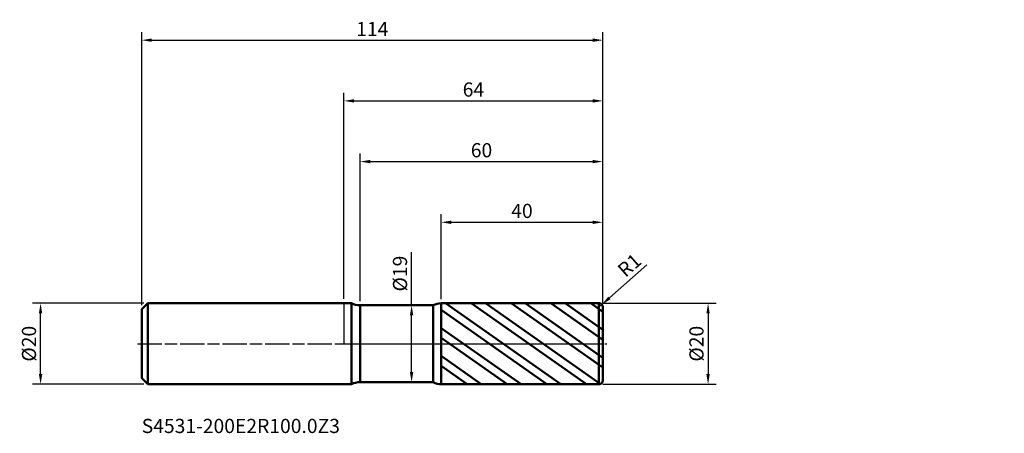
# Model space of a CAD drawing. Units: millimetres. Extents: x -80 to 163, y -22 to 80.
import ezdxf

# ---------------------------------------------------------------- set-up
doc = ezdxf.new("R2010")
doc.units = ezdxf.units.MM
doc.header["$PDMODE"] = 1
doc.linetypes.add('LONGDASH_DASH', pattern=[10.5, 6, -0.75, 3, -0.75])
for name, color, linetype, lineweight, plot in [('1', 4, 'Continuous', 50, False), ('CUT', 1, 'Continuous', 25, False), ('NOCUT', 7, 'Continuous', 25, False)]:
    doc.layers.add(name, color=color, linetype=linetype, lineweight=lineweight, plot=plot)
for name, color, linetype, lineweight in [('2', 7, 'Continuous', 25), ('4', 2, 'LONGDASH_DASH', 25), ('SK1', 4, 'Continuous', 50), ('SK2', 7, 'Continuous', 25), ('SK4', 2, 'LONGDASH_DASH', 25), ('SK6', 5, 'Continuous', 35)]:
    doc.layers.add(name, color=color, linetype=linetype, lineweight=lineweight)
doc.styles.add('STANDARD 3.5', font='monos.ttf', dxfattribs={"height": 3.5})
doc.styles.add('STANDARD 3.5 mm', font='monos.ttf', dxfattribs={"height": 3.5})
doc.dimstyles.new('AM_DIN', dxfattribs={"dimtxt": 3.5, "dimasz": 2.5, "dimexe": 2, "dimexo": 1, "dimgap": 1, "dimtad": 1, "dimdsep": 46, "dimtxsty": 'STANDARD 3.5 mm', "dimcen": 0.09, "dimadec": 0, "dimazin": 2, "dimtfac": 0.707107, "dimtmove": 0, "dimatfit": 3, "dimfxl": 1, "dimtolj": 1, "dimlwd": -1, "dimlwe": -1, "dimarcsym": 0})

# ---------------------------------------------------------------- blocks, each defined once
blk = doc.blocks.new('*D9')
at = {"layer": '2', "color": 0}
for p, q in [((0, 11.1), (0, 62)), ((64, 10), (64, 62)), ((2.5, 60), (61.5, 60))]:
    blk.add_line(p, q, dxfattribs=at)
for points in [[(2.5, 60.416667), (2.5, 59.583333), (0, 60)], [(61.5, 60.416667), (61.5, 59.583333), (64, 60)]]:
    blk.add_solid(points, dxfattribs=at)
at = {"layer": 'Defpoints', "color": 0}
for p in [(64, 60), (0, 10.1), (64, 9)]:
    blk.add_point(p, dxfattribs=at)
at = {"layer": '2', "color": 0, "insert": (32, 62.81149), "char_height": 3.5, "attachment_point": 5, "style": 'STANDARD 3.5 mm'}
blk.add_mtext('\\A1;64', dxfattribs=at)
blk = doc.blocks.new('*D10')
at = {"layer": 'Defpoints', "color": 0}
for p in [(-75, 10), (-48.5, 10), (-48.5, -10)]:
    blk.add_point(p, dxfattribs=at)
at = {"layer": 'SK2', "color": 0}
for p, q in [((-49.5, 10), (-77, 10)), ((-75, -7.5), (-75, 7.5)), ((-49.5, -10), (-77, -10))]:
    blk.add_line(p, q, dxfattribs=at)
for points in [[(-75.416667, 7.5), (-74.583333, 7.5), (-75, 10)], [(-75.416667, -7.5), (-74.583333, -7.5), (-75, -10)]]:
    blk.add_solid(points, dxfattribs=at)
at = {"layer": 'SK2', "color": 0, "insert": (-77.863141, 0), "char_height": 3.5, "attachment_point": 5, "rotation": 90, "style": 'STANDARD 3.5 mm'}
blk.add_mtext('\\A1;%%C20', dxfattribs=at)
blk = doc.blocks.new('*D11')
at = {"layer": '2', "color": 0}
for p, q in [((64, 10), (92, 10)), ((90, 7.5), (90, -7.5)), ((64, -10), (92, -10))]:
    blk.add_line(p, q, dxfattribs=at)
for points in [[(89.583333, 7.5), (90.416667, 7.5), (90, 10)], [(89.583333, -7.5), (90.416667, -7.5), (90, -10)]]:
    blk.add_solid(points, dxfattribs=at)
at = {"layer": 'Defpoints', "color": 0}
for p in [(63, 10), (63, -10), (90, -10)]:
    blk.add_point(p, dxfattribs=at)
at = {"layer": '2', "color": 0, "insert": (87.136859, 0), "char_height": 3.5, "attachment_point": 5, "rotation": 90, "style": 'STANDARD 3.5 mm'}
blk.add_mtext('\\A1;%%C20', dxfattribs=at)
blk = doc.blocks.new('*D12')
at = {"layer": '2', "color": 0}
for p, q in [((16.716536, 9.5), (16.716536, 22.660225)), ((12.977414, 9.5), (18.716536, 9.5)), ((16.716536, -7), (16.716536, 7)), ((12.975328, -9.5), (18.716536, -9.5))]:
    blk.add_line(p, q, dxfattribs=at)
for points in [[(16.299869, 7), (17.133203, 7), (16.716536, 9.5)], [(16.299869, -7), (17.133203, -7), (16.716536, -9.5)]]:
    blk.add_solid(points, dxfattribs=at)
at = {"layer": 'Defpoints', "color": 0}
for p in [(11.977414, 9.5), (16.716536, 9.5), (11.975328, -9.5)]:
    blk.add_point(p, dxfattribs=at)
at = {"layer": '2', "color": 0, "insert": (13.853395, 17.330112), "char_height": 3.5, "attachment_point": 5, "rotation": 90, "style": 'STANDARD 3.5 mm'}
blk.add_mtext('\\A1;%%C19', dxfattribs=at)
blk = doc.blocks.new('*D13')
at = {"layer": '2', "color": 0}
for p, q in [((4, 10.5), (4, 47)), ((64, 10), (64, 47)), ((6.5, 45), (61.5, 45))]:
    blk.add_line(p, q, dxfattribs=at)
for points in [[(6.5, 45.416667), (6.5, 44.583333), (4, 45)], [(61.5, 45.416667), (61.5, 44.583333), (64, 45)]]:
    blk.add_solid(points, dxfattribs=at)
at = {"layer": 'Defpoints', "color": 0}
for p in [(64, 45), (4, 9.5), (64, 9)]:
    blk.add_point(p, dxfattribs=at)
at = {"layer": '2', "color": 0, "insert": (34, 47.81149), "char_height": 3.5, "attachment_point": 5, "style": 'STANDARD 3.5 mm'}
blk.add_mtext('\\A1;60', dxfattribs=at)
blk = doc.blocks.new('*D14')
at = {"layer": '2', "color": 0}
for p, q in [((24, 10.996596), (24, 32)), ((64, 10), (64, 32)), ((26.5, 30), (61.5, 30))]:
    blk.add_line(p, q, dxfattribs=at)
for points in [[(26.5, 30.416667), (26.5, 29.583333), (24, 30)], [(61.5, 30.416667), (61.5, 29.583333), (64, 30)]]:
    blk.add_solid(points, dxfattribs=at)
at = {"layer": 'Defpoints', "color": 0}
for p in [(64, 30), (24, 9.996596), (64, 9)]:
    blk.add_point(p, dxfattribs=at)
at = {"layer": '2', "color": 0, "insert": (44, 32.81149), "char_height": 3.5, "attachment_point": 5, "style": 'STANDARD 3.5 mm'}
blk.add_mtext('\\A1;40', dxfattribs=at)
blk = doc.blocks.new('*D15')
at = {"layer": 'Defpoints', "color": 0}
for p in [(64, 75), (-50, 8.5), (64, 9)]:
    blk.add_point(p, dxfattribs=at)
at = {"layer": 'SK2', "color": 0}
for p, q in [((-50, 9.5), (-50, 77)), ((64, 10), (64, 77)), ((-47.5, 75), (61.5, 75))]:
    blk.add_line(p, q, dxfattribs=at)
for points in [[(-47.5, 75.416667), (-47.5, 74.583333), (-50, 75)], [(61.5, 75.416667), (61.5, 74.583333), (64, 75)]]:
    blk.add_solid(points, dxfattribs=at)
at = {"layer": 'SK2', "color": 0, "insert": (7, 77.761068), "char_height": 3.5, "attachment_point": 5, "style": 'STANDARD 3.5 mm'}
blk.add_mtext('\\A1;114', dxfattribs=at)
blk = doc.blocks.new('*D16')
at = {"layer": '2', "color": 0}
for p, q in [((74.843869, 19.50307), (65.618655, 11.322207)), ((63, 9), (63.748187, 9.663488))]:
    blk.add_line(p, q, dxfattribs=at)
blk.add_arc((63, 9), 1, 41.566416, 43.0391, dxfattribs=at)
blk.add_solid([(65.342202, 11.633952), (65.895109, 11.010463), (63.748187, 9.663488)], dxfattribs=at)
at = {"layer": 'Defpoints', "color": 0}
for p in [(63, 9), (63.748187, 9.663488)]:
    blk.add_point(p, dxfattribs=at)
at = {"layer": '2', "color": 0, "insert": (70.57165, 19.404838), "char_height": 3.5, "attachment_point": 5, "rotation": 41.5664303, "style": 'STANDARD 3.5 mm'}
blk.add_mtext('\\A1;R1', dxfattribs=at)

msp = doc.modelspace()

# ---------------------------------------------------------------- hatches: boundary and pattern name
at = {"layer": '1'}
h = msp.add_hatch(dxfattribs=at)
h.set_pattern_fill('STEEL', color=256, scale=1.78, angle=99.949304, style=0)
h.set_pattern_definition([(144.949, (4e-07, -3e-07), (-3.24566, -4.62657), []), (144.949, (-2.783, -0.488), (-3.24566, -4.62657), [])])
edge = h.paths.add_edge_path()
edge.add_line((64, -9), (64, 0))
edge.add_line((64, 0), (64, 9))
edge.add_arc((63, 9), 1, 0, 90.005)
edge.add_line((62.999913, 10), (24, 9.996596))
edge.add_line((24, 9.996596), (24, -9.996597))
edge.add_line((24, -9.996597), (62.999913, -10))
edge.add_arc((63, -9), 1, 269.995, 360)

# ---------------------------------------------------------------- linework, layer by layer
for p, q in [((1.820551, 10), (0, 10)), ((1.820551, -10), (1.820551, 10)), ((62.999913, 10), (24, 9.996596)), ((24, -9.996597), (24, 9.996596)), ((62.999913, -10), (62.999913, 10)), ((4, -9.5), (4, 9.5)), ((22.070022, 9.5), (4, 9.5)), ((22.070022, -9.5), (22.070022, 9.5)), ((64, -9), (64, 9)), ((4, -9.5), (22.070022, -9.5)), ((0, -10), (1.820551, -10)), ((24, -9.996597), (62.999913, -10))]:
    msp.add_line(p, q, dxfattribs=at)
for centre, radius, start, end in [((4, 14.5), 5, 244.158067, 270), ((24.000349, 5.996596), 4, 90.005, 118.854167), ((63, 9), 1, 0, 90.005), ((4, -14.5), 5, 90, 115.841933), ((24.000349, -5.996597), 4, 241.145833, 269.995), ((63, -9), 1, 269.995, 0)]:
    msp.add_arc(centre, radius, start, end, dxfattribs=at)
for p in [(49.231793, 61.351861), (99.231793, 61.351861), (163.231793, 61.351861), (163.231793, 51.351861)]:
    msp.add_point(p, dxfattribs=at)
at = {"layer": '4'}
msp.add_line((0, 0), (64, 0), dxfattribs=at)
at = {"layer": 'CUT'}
msp.add_lwpolyline([(62.999913, 10), (24, 9.996596), (24, 9.996596), (24, 0), (24, 0), (64, 0), (64, 0), (64, 9), (64, 9, 0.414239)], format="xyb", close=True, dxfattribs=at)
at = {"layer": 'NOCUT'}
msp.add_lwpolyline([(4, 9.5, -0.113237), (1.820551, 10), (1.820551, 10), (0, 10), (0, 10), (0, 0), (0, 0), (24, 0), (24, 0), (24, 9.996596), (24, 9.996596, 0.126547), (22.070022, 9.5), (22.070022, 9.5)], format="xyb", close=True, dxfattribs=at)
at = {"layer": 'SK1'}
for p, q in [((-48.5, 10), (-50, 8.5)), ((-48.5, -10), (-48.5, 10)), ((0, 10), (-48.5, 10)), ((-50, -8.5), (-50, 8.5)), ((-50, -8.5), (-48.5, -10)), ((-48.5, -10), (0, -10))]:
    msp.add_line(p, q, dxfattribs=at)
at = {"layer": 'SK4'}
msp.add_line((-51, 0), (65, 0), dxfattribs=at)

# ---------------------------------------------------------------- texts
at = {"layer": 'SK6', "insert": (-50, -23.162153), "char_height": 3.5, "attachment_point": 7, "line_spacing_factor": 1.072372, "style": 'STANDARD 3.5'}
msp.add_mtext('S4531-200E2R100.0Z3', dxfattribs=at)

# ---------------------------------------------------------------- dimensions: what is measured, and where the dimension line sits
at = {"layer": '2'}
for base, p1, picture, middle in [((64, 60), (0, 10.1), '*D9', (32, 60)), ((64, 45), (4, 9.5), '*D13', (34, 45)), ((64, 30), (24, 9.996596), '*D14', (44, 30))]:
    dim = msp.add_linear_dim(base=base, p1=p1, p2=(64, 9), dimstyle='AM_DIN', dxfattribs=at)
    dim.commit()
    dim.dimension.update_dxf_attribs({"geometry": picture, "text_midpoint": middle, "dimtype": 160})
for base, p1, p2, angle, picture, middle in [((16.716536, 9.5), (11.975328, -9.5), (11.977414, 9.5), 90, '*D12', (16.716536, 17.330112)), ((90, -10), (63, 10), (63, -10), 270, '*D11', (90, 0))]:
    dim = msp.add_linear_dim(base=base, p1=p1, p2=p2, angle=angle, text='%%C<>', dimstyle='AM_DIN', dxfattribs=at)
    dim.commit()
    dim.dimension.update_dxf_attribs({"geometry": picture, "text_midpoint": middle, "dimtype": 160})
dim = msp.add_radius_dim(center=(63, 9), mpoint=(63.748187, 9.663488), dimstyle='AM_DIN', dxfattribs=at)
dim.commit()
dim.dimension.update_dxf_attribs({"geometry": '*D16', "text_midpoint": (72.403585, 17.339042), "dimtype": 164})
at = {"layer": 'SK2'}
dim = msp.add_linear_dim(base=(64, 75), p1=(-50, 8.5), p2=(64, 9), dimstyle='AM_DIN', dxfattribs=at)
dim.commit()
dim.dimension.update_dxf_attribs({"geometry": '*D15', "text_midpoint": (7, 75), "dimtype": 160})
dim = msp.add_linear_dim(base=(-75, 10), p1=(-48.5, -10), p2=(-48.5, 10), angle=90, text='%%C<>', dimstyle='AM_DIN', dxfattribs=at)
dim.commit()
dim.dimension.update_dxf_attribs({"geometry": '*D10', "text_midpoint": (-75, 0), "dimtype": 160})

doc.saveas('drawing.dxf')
